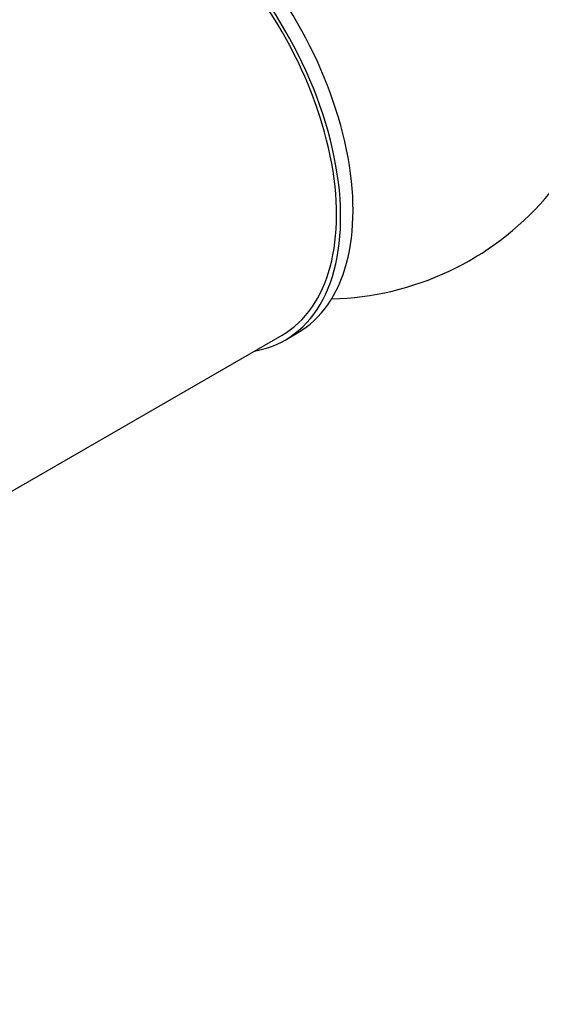
# Model space of a CAD drawing. Units: millimetres. Extents: x 0 to 1525, y 0 to 2645.
# Drawn here: x 556 to 601, y 84 to 169 of the extents above; entities that cross this region are included whole.
import ezdxf
from ezdxf import colors
from ezdxf.entities.mleader import LeaderData, LeaderLine
from ezdxf.math import Vec2, Vec3

# ---------------------------------------------------------------- set-up
doc = ezdxf.new("R2010")
doc.units = ezdxf.units.MM
doc.layers.add('DV7_Défaut', color=7, linetype='Continuous')
doc.layers.add('Défaut', color=7, linetype='Continuous')

# ---------------------------------------------------------------- blocks, each defined once
blk = doc.blocks.new('_DOT')
at = {"color": 0}
blk.add_line((0, 0), (-1, 0), dxfattribs=at)
at = {"color": 0, "const_width": 0.333}
blk.add_lwpolyline([(-0.1665, 0, 1), (0.1665, 0, 1)], format="xyb", close=True, dxfattribs=at)
blk = doc.blocks.new('SE6')
at = {"layer": 'DV7_Défaut', "color": 7, "linetype": 'Continuous'}
for p, q in [((579.201, 141.354), (580.262, 141.966)), ((553.052, 126.834), (578.951, 141.787))]:
    blk.add_line(p, q, dxfattribs=at)
blk.add_arc((582.621, 169.886), 25, 271.31024, 6.71627, dxfattribs=at)
for centre, major_axis, start_param, end_param in [((568.762, 161.885), (11.5, -19.919), 0, 3.141593), ((567.701, 161.272), (11.25, -19.486), 0, 3.141593), ((567.701, 161.272), (11.5, -19.919), 0, 3.350487), ((539.417, 144.943), (11.5, -19.919), 0, 3.141593), ((567.701, 161.272), (11.5, -19.919), 6.074291, 6.283185)]:
    blk.add_ellipse(centre, major_axis=major_axis, ratio=0.57735, start_param=start_param, end_param=end_param, dxfattribs=at)

msp = doc.modelspace()

# ---------------------------------------------------------------- block references
at = {"layer": 'Défaut'}
msp.add_blockref('SE6', (0, 0), dxfattribs=at)

# ---------------------------------------------------------------- leaders
at = {"layer": 'Défaut', "color": 7, "linetype": 'Continuous'}
ml = msp.add_multileader_mtext('Standard', dxfattribs=at)
ml.set_content('{\\pxsm0.9;\\fSolid Edge ISO|b1||i0||c0|p34;\\W1.;04/06/2019\\P}', color=256)
ml.set_leader_properties()
ml.set_arrow_properties(name='DOT')
ml.build(insert=Vec2(0, 0))
ml.multileader.update_dxf_attribs({"leader_type": 0, "dogleg_length": 0, "arrow_head_size": 12})
ctx = ml.context
ctx.base_point, ctx.char_height, ctx.arrow_head_size, ctx.landing_gap_size = Vec3(1143.503, 2637.554), 12, 12, 4.2
notes = []
notes.append((ctx, [(0, (0, 0, 0), (0, 0), (1, 0), 1, [])]))
ctx.mtext.insert = Vec3(1145.503, 2643.674)
for ctx, leaders in notes:
    for number, flags, end, landing, length, lines in leaders:
        leader = LeaderData()
        leader.index, (leader.has_last_leader_line, leader.has_dogleg_vector, leader.attachment_direction) = number, flags
        leader.last_leader_point, leader.dogleg_vector, leader.dogleg_length = Vec3(end), Vec3(landing), length
        for number, points, colour, breaks in lines:
            line = LeaderLine()
            line.index, line.vertices, line.color, line.breaks = number, Vec3.list(points), colors.encode_raw_color(colour), breaks
            leader.lines.append(line)
        ctx.leaders.append(leader)

doc.saveas('drawing.dxf')
